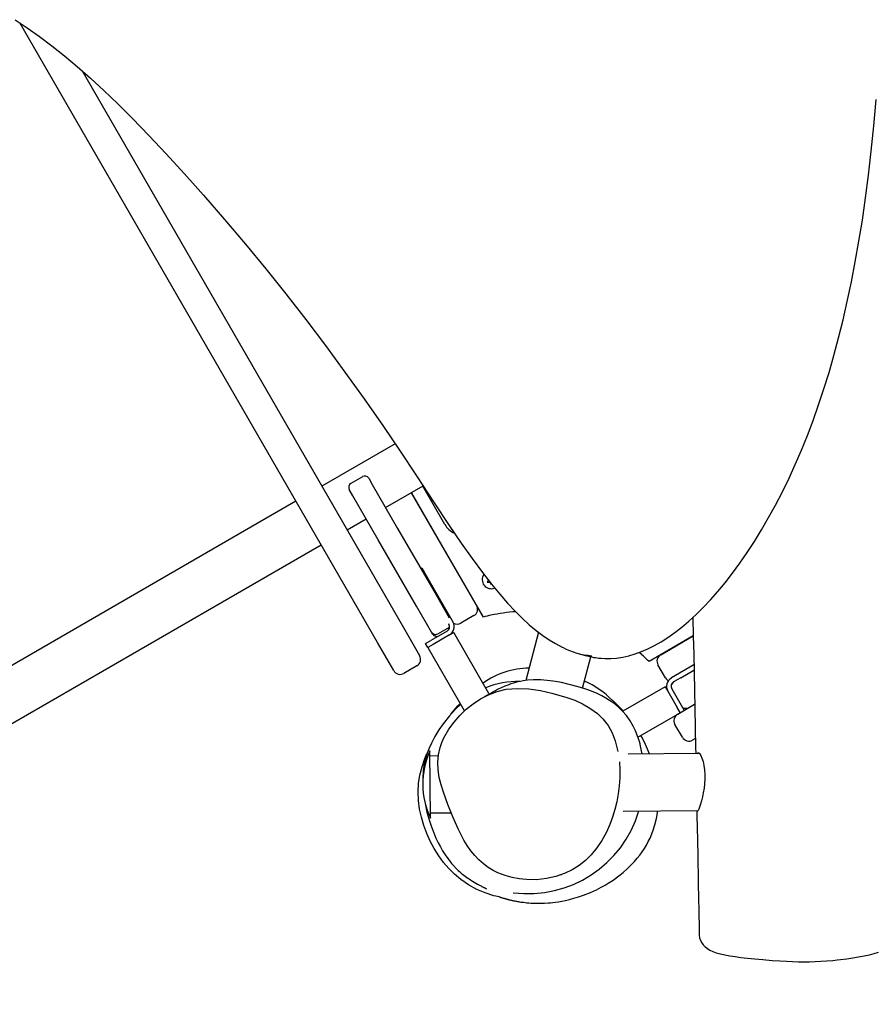
# Model space of a CAD drawing. Units: millimetres. Extents: x 5905 to 15426, y 4957 to 11814.
# Drawn here: x 9699 to 10270, y 7313 to 7971 of the extents above; entities that cross this region are included whole.
import ezdxf

# ---------------------------------------------------------------- set-up
doc = ezdxf.new("R2010")
doc.units = ezdxf.units.MM
doc.layers.add('Default', color=7, linetype='Continuous')

# ---------------------------------------------------------------- blocks, each defined once
blk = doc.blocks.new('SE5')
at = {"color": 7, "linetype": 'Continuous'}
for p, q in [((9696.35, 7970.57), (9704.35, 7965.24)), ((9938.23, 7554.82), (9699.36, 7968.57)), ((9704.35, 7965.24), (9712.48, 7959.46)), ((9712.48, 7959.46), (9720.75, 7953.23)), ((9720.75, 7953.23), (9729.18, 7946.52)), ((9729.18, 7946.52), (9737.77, 7939.31)), ((9737.77, 7939.31), (9746.55, 7931.57)), ((9740.98, 7936.48), (9955.56, 7564.82)), ((9746.55, 7931.57), (9755.54, 7923.28)), ((9755.54, 7923.28), (9764.77, 7914.39)), ((10269.85, 7899.67), (10271.43, 7917.34)), ((9764.77, 7914.39), (9774.55, 7904.66)), ((9774.55, 7904.66), (9785.63, 7893.26)), ((10268.12, 7882.84), (10269.85, 7899.67)), ((9785.63, 7893.26), (9797.14, 7881.04)), ((10266.27, 7866.85), (10268.12, 7882.84)), ((9797.14, 7881.04), (9809.24, 7867.81)), ((9809.24, 7867.81), (9822.13, 7853.34)), ((10264.28, 7851.55), (10266.27, 7866.85)), ((9822.13, 7853.34), (9836.16, 7837.21)), ((10262.15, 7836.84), (10264.28, 7851.55)), ((9836.16, 7837.21), (9850.15, 7820.68)), ((10259.88, 7822.63), (10262.15, 7836.84)), ((10257.44, 7808.87), (10259.88, 7822.63)), ((9850.15, 7820.68), (9863.67, 7804.24)), ((9863.67, 7804.24), (9877.07, 7787.5)), ((10254.85, 7795.5), (10257.44, 7808.87)), ((10252.1, 7782.47), (10254.85, 7795.5)), ((9877.07, 7787.5), (9890.35, 7770.44)), ((10249.26, 7770.1), (10252.1, 7782.47)), ((9890.35, 7770.44), (9903.51, 7753.06)), ((10246.29, 7758.11), (10249.26, 7770.1)), ((10243.17, 7746.45), (10246.29, 7758.11)), ((9903.51, 7753.06), (9916.55, 7735.36)), ((10239.9, 7735.12), (10243.17, 7746.45)), ((9916.55, 7735.36), (9929.47, 7717.34)), ((10236.49, 7724.1), (10239.9, 7735.12)), ((10232.94, 7713.41), (10236.49, 7724.1)), ((9929.47, 7717.34), (9942.26, 7699.01)), ((10229.25, 7703.02), (10232.94, 7713.41)), ((9942.26, 7699.01), (9953.09, 7683.09)), ((10225.42, 7692.93), (10229.25, 7703.02)), ((10221.47, 7683.15), (10225.42, 7692.93)), ((9950.18, 7687.42), (9901.13, 7659.1)), ((9953.09, 7683.09), (9964.77, 7665.43)), ((10217.38, 7673.67), (10221.47, 7683.15)), ((10213.17, 7664.47), (10217.38, 7673.67)), ((9928.33, 7665.48), (9920.54, 7660.98)), ((9964.77, 7665.43), (9976.14, 7648.04)), ((9932.43, 7664.39), (9934.79, 7660.3)), ((9934.79, 7660.3), (9951.75, 7630.92)), ((9943.75, 7644.79), (9968.83, 7659.27)), ((9983.24, 7633.64), (9968.54, 7659.11)), ((10208.72, 7655.35), (10213.17, 7664.47)), ((9921.8, 7652.8), (9919.44, 7656.89)), ((9938.76, 7623.42), (9921.8, 7652.8)), ((10009.01, 7571.75), (9961.07, 7654.79)), ((9961.07, 7654.79), (10004.52, 7579.53)), ((10204.17, 7646.55), (10208.72, 7655.35)), ((9883.81, 7649.1), (9857.94, 7634.16)), ((9976.14, 7648.04), (9986.26, 7632.79)), ((10199.56, 7638.13), (10204.17, 7646.55)), ((9857.94, 7634.16), (8973.95, 7123.79)), ((9917.98, 7629.91), (9930.75, 7637.29)), ((9986.26, 7632.79), (9994.28, 7621.06)), ((10194.87, 7630.05), (10199.56, 7638.13)), ((9951.75, 7630.92), (9977.41, 7586.49)), ((10190.09, 7622.29), (10194.87, 7630.05)), ((9874.78, 7604.98), (9900.66, 7619.91)), ((9964.42, 7578.99), (9938.76, 7623.42)), ((9994.28, 7621.06), (10001.59, 7610.77)), ((10185.22, 7614.83), (10190.09, 7622.29)), ((10180.27, 7607.68), (10185.22, 7614.83)), ((10001.59, 7610.77), (10008.4, 7601.58)), ((10175.34, 7600.96), (10180.27, 7607.68)), ((8990.8, 7094.61), (9874.78, 7604.98)), ((9967.2, 7604.17), (9967.84, 7604.55)), ((9967.84, 7604.55), (9972.84, 7595.89)), ((10008.4, 7601.58), (10014.52, 7593.69)), ((10170.44, 7594.67), (10175.34, 7600.96)), ((9972.84, 7595.89), (9988.64, 7568.52)), ((10012.4, 7596.69), (10011.49, 7595.1)), ((10011.49, 7595.1), (10013.32, 7595.1)), ((10013.32, 7595.1), (10014.24, 7593.52)), ((10014.24, 7593.52), (10014.42, 7593.83)), ((10014.52, 7593.69), (10020.03, 7586.98)), ((10165.56, 7588.79), (10170.44, 7594.67)), ((9977.41, 7586.49), (9986.19, 7571.27)), ((10020.03, 7586.98), (10025.2, 7581.05)), ((10160.72, 7583.31), (10165.56, 7588.79)), ((10025.2, 7581.05), (10030.16, 7575.75)), ((10155.89, 7578.2), (10160.72, 7583.31)), ((9974.42, 7561.66), (9964.42, 7578.99)), ((10030.16, 7575.75), (10034.97, 7570.98)), ((10146.28, 7569.08), (10151.08, 7573.46)), ((10151.08, 7573.46), (10155.89, 7578.2)), ((9985.82, 7567.4), (9986.04, 7567.02)), ((10002.69, 7572.7), (9994.03, 7567.7)), ((10034.97, 7570.98), (10039.69, 7566.66)), ((10039.69, 7566.66), (10044.31, 7562.78)), ((10141.51, 7565.05), (10146.28, 7569.08)), ((10148.98, 7571.54), (10148.98, 7571.47)), ((10148.98, 7571.47), (10149.24, 7559.1)), ((9955.56, 7564.82), (9966.43, 7545.99)), ((9984.8, 7562.37), (9973.89, 7556.07)), ((9975.2, 7560.31), (9974.42, 7561.66)), ((9986.3, 7559.78), (9975.39, 7553.48)), ((9978.52, 7560.56), (9986.31, 7565.06)), ((9979.3, 7559.21), (9984.97, 7562.48)), ((9986.3, 7559.78), (9989.24, 7561.48)), ((9986.31, 7565.06), (9986.43, 7565.13)), ((10012.72, 7520.81), (9989.24, 7561.48)), ((10045.91, 7561.56), (10037.3, 7529.4)), ((10044.31, 7562.78), (10048.69, 7559.44)), ((10132.25, 7558.18), (10136.83, 7561.43)), ((10136.83, 7561.43), (10141.51, 7565.05)), ((9949.11, 7535.99), (9938.23, 7554.82)), ((9970.42, 7554.07), (9973.89, 7556.07)), ((9971.92, 7551.48), (9970.42, 7554.07)), ((9975.39, 7553.48), (9971.92, 7551.48)), ((10048.69, 7559.44), (10052.94, 7556.52)), ((10052.94, 7556.52), (10057.08, 7554)), ((10057.08, 7554), (10061.61, 7551.62)), ((10149.24, 7559.17), (10119.68, 7542.1)), ((10123.3, 7552.76), (10127.75, 7555.3)), ((10127.46, 7546.59), (10149.24, 7559.17)), ((10127.75, 7555.3), (10132.25, 7558.18)), ((10149.24, 7559.1), (10149.5, 7546.88)), ((9971.92, 7551.48), (9996.17, 7509.48)), ((10061.61, 7551.62), (10061.71, 7551.57)), ((10072.38, 7547.51), (10077.96, 7545.97)), ((10106.2, 7545.92), (10110.42, 7547.16)), ((10110.42, 7547.16), (10114.68, 7548.72)), ((10115.9, 7545.69), (10113.05, 7548.2)), ((10114.68, 7548.72), (10118.95, 7550.57)), ((10118.95, 7550.57), (10123.3, 7552.76)), ((10149.5, 7546.88), (10149.75, 7534.79)), ((10075.28, 7524.32), (10080.9, 7545.31)), ((10087.62, 7544.25), (10090.07, 7544.06)), ((10090.07, 7544.06), (10094.06, 7544.06)), ((10094.06, 7544.06), (10098.02, 7544.38)), ((10098.02, 7544.38), (10102.06, 7544.99)), ((10102.06, 7544.99), (10106.2, 7545.92)), ((9964.6, 7539.16), (9955.94, 7534.16)), ((10130.63, 7531.1), (10125.63, 7539.76)), ((10149.65, 7539.77), (10134.57, 7531.07)), ((10140.88, 7531.24), (10149.63, 7536.29)), ((10149.75, 7534.79), (10150, 7522.84)), ((10027.41, 7527.11), (10025.92, 7526.58)), ((10029.09, 7527.64), (10027.41, 7527.11)), ((10030.53, 7528.05), (10029.09, 7527.64)), ((10032.09, 7528.45), (10030.53, 7528.05)), ((10033.78, 7528.82), (10032.09, 7528.45)), ((10035.68, 7529.18), (10033.78, 7528.82)), ((10038.5, 7529.57), (10035.68, 7529.18)), ((10042.42, 7529.86), (10038.5, 7529.57)), ((10047.44, 7529.83), (10042.42, 7529.86)), ((10053.61, 7529.27), (10047.44, 7529.83)), ((10057.12, 7528.75), (10053.61, 7529.27)), ((10061.23, 7527.98), (10057.12, 7528.75)), ((10066.29, 7526.84), (10061.23, 7527.98)), ((10072.29, 7525.25), (10066.29, 7526.84)), ((10140.88, 7531.24), (10136.07, 7528.47)), ((10012.83, 7520.27), (10012.32, 7519.99)), ((10012.52, 7519.91), (10018.28, 7522.08)), ((10013.3, 7520.54), (10012.83, 7520.27)), ((10013.75, 7520.79), (10013.3, 7520.54)), ((10014.15, 7521.01), (10013.75, 7520.79)), ((10014.52, 7521.22), (10014.15, 7521.01)), ((10014.87, 7521.41), (10014.52, 7521.22)), ((10015.2, 7521.59), (10014.87, 7521.41)), ((10015.51, 7521.76), (10015.2, 7521.59)), ((10015.82, 7521.93), (10015.51, 7521.76)), ((10016.11, 7522.08), (10015.82, 7521.93)), ((10016.38, 7522.23), (10016.11, 7522.08)), ((10016.63, 7522.36), (10016.38, 7522.23)), ((10016.86, 7522.49), (10016.63, 7522.36)), ((10017.08, 7522.6), (10016.86, 7522.49)), ((10017.69, 7522.91), (10017.08, 7522.6)), ((10018.45, 7523.3), (10017.69, 7522.91)), ((10018.28, 7522.08), (10024.26, 7523.51)), ((10019.39, 7523.77), (10018.45, 7523.3)), ((10020.48, 7524.29), (10019.39, 7523.77)), ((10021.38, 7524.71), (10020.48, 7524.29)), ((10022.37, 7525.15), (10021.38, 7524.71)), ((10023.44, 7525.61), (10022.37, 7525.15)), ((10024.6, 7526.08), (10023.44, 7525.61)), ((10024.26, 7523.51), (10031.84, 7524.15)), ((10025.92, 7526.58), (10024.6, 7526.08)), ((10031.84, 7524.15), (10039.41, 7523.76)), ((10039.41, 7523.76), (10047.06, 7522.64)), ((10047.06, 7522.64), (10054.65, 7521.01)), ((10054.65, 7521.01), (10064.87, 7518.08)), ((10076.76, 7523.86), (10072.29, 7525.25)), ((10081.21, 7522.23), (10076.76, 7523.86)), ((10085.01, 7520.62), (10081.21, 7522.23)), ((10088.16, 7519.1), (10085.01, 7520.62)), ((10130.53, 7525.27), (10102.12, 7508.87)), ((10130.53, 7525.27), (10132.23, 7522.32)), ((10132.23, 7522.32), (10138.53, 7511.41)), ((10134.83, 7523.82), (10141.13, 7512.91)), ((10150, 7522.84), (10150.24, 7511.03)), ((9992.02, 7512.43), (9993.54, 7514.03)), ((9997.59, 7510.19), (10002.12, 7513.82)), ((10002.12, 7513.82), (10007.19, 7517.15)), ((10007.19, 7517.15), (10012.52, 7519.91)), ((10010.03, 7518.72), (10009.8, 7518.59)), ((10010.62, 7519.04), (10010.03, 7518.72)), ((10011.22, 7519.37), (10010.62, 7519.04)), ((10011.79, 7519.69), (10011.22, 7519.37)), ((10012.32, 7519.99), (10011.79, 7519.69)), ((10064.87, 7518.08), (10070.03, 7516.16)), ((10070.03, 7516.16), (10075.16, 7513.84)), ((10075.16, 7513.84), (10080.2, 7510.99)), ((10090.71, 7517.71), (10088.16, 7519.1)), ((10093.28, 7516.15), (10090.71, 7517.71)), ((10096.08, 7514.21), (10093.28, 7516.15)), ((10098.97, 7511.9), (10096.08, 7514.21)), ((9990.37, 7510.17), (9986.38, 7505.82)), ((9987.33, 7506.85), (9992.02, 7512.43)), ((9993.85, 7513.5), (9990.37, 7510.17)), ((9993.33, 7506.11), (9997.59, 7510.19)), ((10080.2, 7510.99), (10085.14, 7507.38)), ((10085.14, 7507.38), (10088.89, 7503.78)), ((10101.82, 7509.2), (10098.97, 7511.9)), ((10104.57, 7506.09), (10101.82, 7509.2)), ((10140.53, 7507.95), (10138.53, 7511.41)), ((10138.8, 7506.95), (10150.14, 7513.5)), ((10141.13, 7512.91), (10143.13, 7509.45)), ((10150.24, 7511.03), (10150.52, 7497.71)), ((9982.14, 7500.49), (9979.29, 7496.4)), ((9986.38, 7505.82), (9982.14, 7500.49)), ((9985.88, 7496.8), (9989.44, 7501.69)), ((9989.44, 7501.69), (9993.33, 7506.11)), ((10088.89, 7503.78), (10092.29, 7499.37)), ((10107.13, 7502.52), (10104.57, 7506.09)), ((10109.17, 7498.97), (10107.13, 7502.52)), ((10112.27, 7491.63), (10138.8, 7506.95)), ((9979.29, 7496.4), (9976.62, 7492.09)), ((9982.62, 7491.03), (9985.88, 7496.8)), ((10092.29, 7499.37), (10095.01, 7494.49)), ((10095.01, 7494.49), (10097.14, 7489.05)), ((10110.7, 7495.73), (10109.17, 7498.97)), ((10111.84, 7492.88), (10110.7, 7495.73)), ((10141.97, 7491.46), (10136.97, 7500.12)), ((10150.52, 7497.71), (10150.79, 7484.58)), ((9974.26, 7487.66), (9972.73, 7484.27)), ((9976.62, 7492.09), (9974.26, 7487.66)), ((9980.16, 7484.75), (9981.28, 7487.98)), ((9981.28, 7487.98), (9982.62, 7491.03)), ((10097.14, 7489.05), (10098.92, 7481.98)), ((10112.67, 7490.49), (10111.84, 7492.88)), ((10113.26, 7488.61), (10112.67, 7490.49)), ((10113.68, 7487.11), (10113.26, 7488.61)), ((10150.6, 7490.67), (10148.8, 7489.63)), ((9971.42, 7480.82), (9970.36, 7477.33)), ((9972.73, 7484.27), (9971.42, 7480.82)), ((9973.54, 7459.99), (9973.32, 7482.49)), ((9979.01, 7479.83), (9980.16, 7484.75)), ((10114.06, 7485.64), (10113.68, 7487.11)), ((10115.15, 7480.34), (10114.06, 7485.64)), ((10150.79, 7484.58), (10150.87, 7480.67)), ((10151.66, 7480.68), (10151.7, 7480.77)), ((10151.7, 7480.77), (10152.22, 7481.17)), ((10152.22, 7481.17), (10152.83, 7481.05)), ((10152.83, 7481.05), (10153.54, 7480.41)), ((9968.04, 7471.76), (9969.9, 7477.26)), ((9970.36, 7477.33), (9969.55, 7473.79)), ((9969.9, 7477.26), (9971.35, 7480.59)), ((9978.94, 7479.05), (9973.36, 7478.99)), ((9978.53, 7474.8), (9979.01, 7479.83)), ((9978.76, 7469.67), (9978.53, 7474.8)), ((10099.84, 7475.15), (10099.84, 7475.13)), ((10099.84, 7475.13), (10100.12, 7469.78)), ((10153.22, 7480.7), (10105.78, 7480.25)), ((10153.54, 7480.41), (10154.28, 7479.24)), ((10154.28, 7479.24), (10155.04, 7477.52)), ((10155.04, 7477.52), (10155.72, 7475.35)), ((10155.72, 7475.35), (10156.3, 7472.68)), ((9966.63, 7466.12), (9968.04, 7471.76)), ((9968.85, 7469.02), (9968.55, 7464.19)), ((9969.55, 7473.79), (9968.85, 7469.02)), ((9979.57, 7464.67), (9978.76, 7469.67)), ((10100.12, 7469.78), (10100.07, 7464.45)), ((10156.3, 7472.68), (10156.69, 7469.85)), ((10156.69, 7469.85), (10156.9, 7466.68)), ((9965.78, 7460.57), (9966.63, 7466.12)), ((9968.55, 7464.19), (9968.61, 7459.31)), ((9980.79, 7459.71), (9979.57, 7464.67)), ((10100.07, 7464.45), (10099.7, 7459.07)), ((10156.9, 7463.64), (10156.72, 7460.46)), ((10156.9, 7466.68), (10156.9, 7463.64)), ((9965.46, 7454.97), (9965.78, 7460.57)), ((9965.69, 7449.23), (9965.46, 7454.97)), ((9968.61, 7459.31), (9968.67, 7458.69)), ((9973.75, 7437.49), (9973.54, 7459.99)), ((9982.28, 7454.88), (9980.79, 7459.71)), ((9985.3, 7446.55), (9982.28, 7454.88)), ((10099.7, 7459.07), (10099.05, 7453.77)), ((10155.92, 7454.48), (10155.35, 7451.67)), ((10156.39, 7457.45), (10155.92, 7454.48)), ((10156.72, 7460.46), (10156.39, 7457.45)), ((9966.44, 7443.54), (9965.69, 7449.23)), ((9969.92, 7448.44), (9970.09, 7447.39)), ((10098.1, 7448.43), (10096.86, 7443.24)), ((10099.05, 7453.77), (10098.1, 7448.43)), ((10154.7, 7449.06), (10154.03, 7446.75)), ((10155.35, 7451.67), (10154.7, 7449.06)), ((9967.61, 7438.06), (9966.44, 7443.54)), ((9970.09, 7447.39), (9971.36, 7441.57)), ((9971.36, 7441.57), (9972.81, 7436.31)), ((9988.61, 7438.37), (9985.3, 7446.55)), ((10096.86, 7443.24), (10095.31, 7438.12)), ((10102.44, 7442.21), (10152.42, 7442.69)), ((10125.21, 7440.98), (10125.36, 7442.43)), ((10151.63, 7442.68), (10151.69, 7439.25)), ((10151.78, 7442.28), (10151.68, 7442.68)), ((10152.03, 7442.23), (10151.78, 7442.28)), ((10152.41, 7442.69), (10152.03, 7442.23)), ((10152.85, 7443.57), (10152.41, 7442.69)), ((10153.36, 7444.81), (10152.85, 7443.57)), ((10154.03, 7446.75), (10153.36, 7444.81)), ((9969.18, 7432.68), (9967.61, 7438.06)), ((9972.81, 7436.31), (9974.34, 7431.65)), ((9973.72, 7440.99), (9987.5, 7441.12)), ((9992.12, 7430.47), (9988.61, 7438.37)), ((10095.31, 7438.12), (10093.47, 7433.19)), ((10123.59, 7433.11), (10124.57, 7437.19)), ((10124.57, 7437.19), (10125.21, 7440.98)), ((10151.69, 7439.25), (10151.85, 7431.04)), ((9971.16, 7427.31), (9969.18, 7432.68)), ((9974.34, 7431.65), (9975.88, 7427.59)), ((9996.06, 7422.89), (9992.12, 7430.47)), ((10093.47, 7433.19), (10090.96, 7427.67)), ((10120.32, 7424.22), (10122.2, 7428.77)), ((10122.2, 7428.77), (10123.59, 7433.11)), ((10151.85, 7431.04), (10151.91, 7428.23)), ((10151.91, 7428.23), (10151.96, 7425.6)), ((9973.51, 7422.08), (9971.16, 7427.31)), ((9976.17, 7417.14), (9973.51, 7422.08)), ((9975.88, 7427.59), (9977.37, 7424.14)), ((9977.37, 7424.14), (9978.85, 7421.06)), ((9998.3, 7419.23), (9996.06, 7422.89)), ((10088.08, 7422.51), (10084.73, 7417.59)), ((10090.96, 7427.67), (10088.08, 7422.51)), ((10117.92, 7419.57), (10119.18, 7421.88)), ((10119.18, 7421.88), (10120.32, 7424.22)), ((10151.96, 7425.6), (10152.01, 7423.16)), ((10152.01, 7423.16), (10152.05, 7420.92)), ((9979.17, 7412.39), (9976.17, 7417.14)), ((9978.85, 7421.06), (9980.33, 7418.27)), ((9980.33, 7418.27), (9981.77, 7415.78)), ((9981.77, 7415.78), (9984.05, 7412.25)), ((10000.73, 7415.77), (9998.3, 7419.23)), ((10003.28, 7412.61), (10000.73, 7415.77)), ((10084.73, 7417.59), (10081.02, 7413.12)), ((10113.49, 7412.85), (10115.08, 7415.05)), ((10115.08, 7415.05), (10116.56, 7417.29)), ((10116.56, 7417.29), (10117.92, 7419.57)), ((10152.05, 7420.92), (10152.09, 7418.8)), ((10152.09, 7418.8), (10152.15, 7415.92)), ((10152.15, 7415.92), (10152.22, 7412)), ((9982.42, 7407.95), (9979.17, 7412.39)), ((9984.05, 7412.25), (9986.08, 7409.45)), ((9986.08, 7409.45), (9987.8, 7407.31)), ((10006.02, 7409.71), (10003.28, 7412.61)), ((10009.05, 7406.99), (10006.02, 7409.71)), ((10077.13, 7409.29), (10072.96, 7405.95)), ((10081.02, 7413.12), (10077.13, 7409.29)), ((10108.04, 7406.53), (10109.97, 7408.59)), ((10109.97, 7408.59), (10111.79, 7410.7)), ((10111.79, 7410.7), (10113.49, 7412.85)), ((10152.22, 7412), (10152.32, 7407.04)), ((9986.01, 7403.78), (9982.42, 7407.95)), ((9989.81, 7400.01), (9986.01, 7403.78)), ((9987.8, 7407.31), (9988.83, 7406.11)), ((9988.83, 7406.11), (9989.63, 7405.22)), ((9989.63, 7405.22), (9989.95, 7404.88)), ((9989.95, 7404.88), (9990.27, 7404.54)), ((9990.27, 7404.54), (9990.92, 7403.87)), ((9990.92, 7403.87), (9991.59, 7403.2)), ((9991.59, 7403.2), (9992.27, 7402.55)), ((9992.27, 7402.55), (9992.96, 7401.91)), ((9992.96, 7401.91), (9993.68, 7401.27)), ((10012.25, 7404.61), (10009.05, 7406.99)), ((10015.47, 7402.63), (10012.25, 7404.61)), ((10018.78, 7400.98), (10015.47, 7402.63)), ((10068.38, 7403.03), (10063.59, 7400.68)), ((10072.96, 7405.95), (10068.38, 7403.03)), ((10102.41, 7401.3), (10105.31, 7403.87)), ((10105.31, 7403.87), (10108.04, 7406.53)), ((10152.32, 7407.04), (10152.43, 7400.73)), ((9993.92, 7396.57), (9989.81, 7400.01)), ((9993.68, 7401.27), (9994.42, 7400.63)), ((9999.14, 7392.99), (9993.92, 7396.57)), ((9994.42, 7400.63), (9995.18, 7400.01)), ((9995.18, 7400.01), (9995.98, 7399.38)), ((9995.98, 7399.38), (9996.8, 7398.75)), ((9996.8, 7398.75), (9997.66, 7398.13)), ((9997.66, 7398.13), (9998.56, 7397.5)), ((9998.56, 7397.5), (9999.5, 7396.88)), ((9999.5, 7396.88), (10000.48, 7396.24)), ((10000.48, 7396.24), (10001.74, 7395.46)), ((10001.74, 7395.46), (10002.94, 7394.75)), ((10023.53, 7399.13), (10018.78, 7400.98)), ((10028.32, 7397.8), (10023.53, 7399.13)), ((10033.02, 7396.92), (10028.32, 7397.8)), ((10037.71, 7396.44), (10033.02, 7396.92)), ((10044.43, 7396.4), (10037.71, 7396.44)), ((10051.08, 7397.1), (10044.43, 7396.4)), ((10057.41, 7398.5), (10051.08, 7397.1)), ((10063.59, 7400.68), (10057.41, 7398.5)), ((10060.71, 7399.56), (10060.76, 7399.58)), ((10060.76, 7399.58), (10060.86, 7399.61)), ((10060.86, 7399.61), (10060.93, 7399.64)), ((10060.93, 7399.64), (10060.99, 7399.66)), ((10060.99, 7399.66), (10061.02, 7399.67)), ((10061.02, 7399.67), (10061.04, 7399.68)), ((10061.04, 7399.68), (10061.05, 7399.68)), ((10061.05, 7399.68), (10061.05, 7399.68)), ((10092.44, 7394.05), (10095.67, 7396.17)), ((10095.67, 7396.17), (10099.54, 7398.98)), ((10099.54, 7398.98), (10102.41, 7401.3)), ((10152.43, 7400.73), (10152.57, 7393.29)), ((10004.69, 7389.96), (9999.14, 7392.99)), ((10002.94, 7394.75), (10004.05, 7394.1)), ((10004.05, 7394.1), (10005.07, 7393.53)), ((10010.3, 7387.56), (10004.69, 7389.96)), ((10005.07, 7393.53), (10005.98, 7393.03)), ((10005.98, 7393.03), (10006.79, 7392.59)), ((10006.79, 7392.59), (10007.49, 7392.22)), ((10007.49, 7392.22), (10008.08, 7391.92)), ((10008.08, 7391.92), (10008.5, 7391.7)), ((10008.5, 7391.7), (10008.83, 7391.53)), ((10008.83, 7391.53), (10009.06, 7391.41)), ((10009.06, 7391.41), (10009.23, 7391.32)), ((10009.23, 7391.32), (10009.39, 7391.23)), ((10009.39, 7391.23), (10009.54, 7391.16)), ((10009.54, 7391.16), (10009.68, 7391.08)), ((10009.68, 7391.08), (10009.88, 7390.98)), ((10009.88, 7390.98), (10010.05, 7390.89)), ((10010.05, 7390.89), (10010.18, 7390.82)), ((10010.18, 7390.82), (10010.3, 7390.76)), ((10010.3, 7390.76), (10010.4, 7390.7)), ((10010.4, 7390.7), (10010.5, 7390.65)), ((10010.5, 7390.65), (10010.58, 7390.61)), ((10010.58, 7390.61), (10010.65, 7390.57)), ((10010.65, 7390.57), (10010.73, 7390.53)), ((10010.73, 7390.53), (10010.83, 7390.47)), ((10010.83, 7390.47), (10010.92, 7390.42)), ((10010.92, 7390.42), (10011.01, 7390.37)), ((10011.01, 7390.37), (10011.09, 7390.32)), ((10011.09, 7390.32), (10011.16, 7390.29)), ((10011.16, 7390.29), (10011.19, 7390.27)), ((10011.19, 7390.27), (10011.19, 7390.27)), ((10080.59, 7387.87), (10084.57, 7389.68)), ((10084.57, 7389.68), (10087.8, 7391.34)), ((10087.8, 7391.34), (10090.32, 7392.77)), ((10090.32, 7392.77), (10092.44, 7394.05)), ((10152.57, 7393.29), (10152.73, 7384.71)), ((10016.1, 7385.69), (10010.3, 7387.56)), ((10019.74, 7384.87), (10016.1, 7385.69)), ((10019.72, 7384.81), (10019.92, 7384.77)), ((10019.92, 7384.77), (10020.36, 7384.66)), ((10020.36, 7384.66), (10020.77, 7384.56)), ((10020.77, 7384.56), (10021.16, 7384.46)), ((10021.16, 7384.46), (10021.53, 7384.37)), ((10021.53, 7384.37), (10021.87, 7384.28)), ((10021.87, 7384.28), (10022.19, 7384.19)), ((10022.19, 7384.19), (10022.46, 7384.12)), ((10022.46, 7384.12), (10022.72, 7384.04)), ((10022.72, 7384.04), (10022.96, 7383.98)), ((10022.96, 7383.98), (10023.19, 7383.91)), ((10023.19, 7383.91), (10023.4, 7383.85)), ((10023.4, 7383.85), (10023.6, 7383.79)), ((10023.6, 7383.79), (10023.8, 7383.73)), ((10023.8, 7383.73), (10024, 7383.68)), ((10024, 7383.68), (10024.18, 7383.63)), ((10024.18, 7383.63), (10024.35, 7383.58)), ((10024.35, 7383.58), (10024.51, 7383.53)), ((10024.51, 7383.53), (10024.67, 7383.49)), ((10024.67, 7383.49), (10024.82, 7383.45)), ((10024.82, 7383.45), (10024.97, 7383.41)), ((10024.97, 7383.41), (10025.12, 7383.37)), ((10025.12, 7383.37), (10025.26, 7383.33)), ((10025.26, 7383.33), (10025.37, 7383.3)), ((10025.37, 7383.3), (10025.51, 7383.27)), ((10025.51, 7383.27), (10025.72, 7383.21)), ((10025.72, 7383.21), (10026, 7383.14)), ((10026, 7383.14), (10026.35, 7383.05)), ((10026.35, 7383.05), (10026.76, 7382.94)), ((10026.76, 7382.94), (10027.25, 7382.82)), ((10027.25, 7382.82), (10027.81, 7382.69)), ((10027.81, 7382.69), (10028.21, 7382.6)), ((10028.21, 7382.6), (10028.64, 7382.5)), ((10028.64, 7382.5), (10029.1, 7382.41)), ((10029.1, 7382.41), (10029.59, 7382.3)), ((10029.59, 7382.3), (10030.1, 7382.2)), ((10030.1, 7382.2), (10030.66, 7382.09)), ((10059.27, 7381.74), (10061.51, 7382.12)), ((10061.51, 7382.12), (10063.97, 7382.61)), ((10063.97, 7382.61), (10066.64, 7383.22)), ((10066.64, 7383.22), (10069.51, 7383.98)), ((10069.51, 7383.98), (10072.58, 7384.89)), ((10072.58, 7384.89), (10075.82, 7385.99)), ((10075.82, 7385.99), (10080.59, 7387.87)), ((10152.73, 7384.71), (10152.9, 7375)), ((10030.66, 7382.09), (10031.2, 7381.99)), ((10031.2, 7381.99), (10031.81, 7381.88)), ((10031.81, 7381.88), (10032.49, 7381.76)), ((10032.49, 7381.76), (10033.24, 7381.64)), ((10033.24, 7381.64), (10034.05, 7381.52)), ((10034.05, 7381.52), (10034.88, 7381.41)), ((10034.88, 7381.41), (10035.72, 7381.3)), ((10035.72, 7381.3), (10036.91, 7381.16)), ((10036.91, 7381.16), (10038.13, 7381.04)), ((10038.13, 7381.04), (10039.37, 7380.93)), ((10039.37, 7380.93), (10040.64, 7380.83)), ((10040.64, 7380.83), (10041.48, 7380.79)), ((10041.48, 7380.79), (10042.51, 7380.74)), ((10042.51, 7380.74), (10043.85, 7380.69)), ((10043.85, 7380.69), (10045.52, 7380.67)), ((10045.52, 7380.67), (10047.51, 7380.68)), ((10047.51, 7380.68), (10049.82, 7380.76)), ((10049.82, 7380.76), (10052.46, 7380.93)), ((10052.46, 7380.93), (10053.9, 7381.05)), ((10053.9, 7381.05), (10055.47, 7381.22)), ((10055.47, 7381.22), (10057.26, 7381.44)), ((10057.26, 7381.44), (10059.27, 7381.74)), ((10152.9, 7375), (10153.1, 7364.15)), ((10153.1, 7364.15), (10153.17, 7359.9)), ((10153.18, 7359.86), (10153.17, 7359.48)), ((10153.17, 7359.48), (10153.43, 7357.6)), ((10153.27, 7359.85), (10153.26, 7359.9)), ((10153.43, 7357.6), (10154, 7355.84)), ((10154, 7355.84), (10154.84, 7354.24)), ((10154.84, 7354.24), (10155.89, 7352.82)), ((10155.89, 7352.82), (10157.15, 7351.55)), ((10157.15, 7351.55), (10158.62, 7350.42)), ((10158.62, 7350.42), (10160.38, 7349.37)), ((10160.38, 7349.37), (10162.24, 7348.52)), ((10162.24, 7348.52), (10164.57, 7347.69)), ((10164.57, 7347.69), (10167.37, 7346.91)), ((10167.37, 7346.91), (10170.37, 7346.24)), ((10170.37, 7346.24), (10173.59, 7345.64)), ((10173.59, 7345.64), (10177.11, 7345.08)), ((10177.11, 7345.08), (10180.98, 7344.56)), ((10180.98, 7344.56), (10185.47, 7344.03)), ((10185.47, 7344.03), (10190.35, 7343.53)), ((10190.35, 7343.53), (10195.76, 7343.04)), ((10195.76, 7343.04), (10201.87, 7342.56)), ((10242.33, 7342.5), (10245.35, 7342.8)), ((10245.35, 7342.8), (10247.6, 7343.05)), ((10247.6, 7343.05), (10251.79, 7343.57)), ((10251.79, 7343.57), (10255.81, 7344.16)), ((10255.81, 7344.16), (10259.67, 7344.81)), ((10259.67, 7344.81), (10263.36, 7345.53)), ((10263.36, 7345.53), (10266.91, 7346.32)), ((10266.91, 7346.32), (10269.94, 7347.12)), ((10269.94, 7347.12), (10272.96, 7348.07)), ((10201.87, 7342.56), (10206.93, 7342.21)), ((10206.93, 7342.21), (10211.44, 7341.95)), ((10211.44, 7341.95), (10215.57, 7341.77)), ((10215.57, 7341.77), (10219.43, 7341.66)), ((10219.43, 7341.66), (10223.03, 7341.62)), ((10223.03, 7341.62), (10226.86, 7341.65)), ((10226.86, 7341.65), (10230.62, 7341.75)), ((10230.62, 7341.75), (10234.47, 7341.93)), ((10234.47, 7341.93), (10238.37, 7342.18)), ((10238.37, 7342.18), (10242.33, 7342.5))]:
    blk.add_line(p, q, dxfattribs=at)
for centre, radius, start, end in [((9929.83, 7662.89), 3, 30, 120), ((9922.04, 7658.39), 3, 120, 210), ((9996.23, 7641.14), 15, 210, 243.92683), ((10014.24, 7596.69), 6, 143.56823, 292.90992), ((10014.24, 7596.69), 6, 143.81277, 292.84071), ((10000.19, 7577.03), 5, 300, 30), ((10038.53, 7460.61), 115, 102.28107, 104.87833), ((10038.53, 7460.61), 115, 93.90335, 102.28107), ((9983.1, 7565.32), 3.4, 300, 30), ((9983.1, 7565.32), 6.4, 300, 30), ((9991.53, 7572.03), 5, 240.22098, 300), ((9977.02, 7563.16), 3, 210, 300), ((9977.8, 7561.81), 3, 210.00003, 300.00003), ((10084.59, 7593.77), 47.89, 241.77687, 266.31716), ((10129.96, 7542.26), 5, 120, 210), ((9962.1, 7543.49), 5, 300, 30), ((10089.01, 7580.73), 36.43, 252.36174, 267.48264), ((10038.53, 7460.61), 115, 45.12167, 47.71893), ((9953.44, 7538.49), 5, 210, 300), ((10039.92, 7484.64), 53.05, 90.43243, 125.91425), ((10031.93, 7473.5), 55.27, 88.44705, 112.70395), ((10049.11, 7469.59), 65.47, 45.30548, 65.23231), ((10134.96, 7533.6), 5, 210, 241.16414), ((10137.77, 7525.52), 6.4, 120, 210), ((10137.77, 7525.52), 3.4, 120, 210), ((10139.19, 7524.5), 5, 120, 163.83806), ((9965, 7378.46), 189.51, 43.54295, 46.60767), ((10144.19, 7515.84), 5, 244.54668, 300), ((10141.3, 7502.62), 5, 120, 210), ((10041.84, 7452), 83.03, 19.98701, 29.38461), ((10146.3, 7493.96), 5, 210, 300), ((10021.66, 7460.45), 53.13, 155.48507, 205.6003), ((10038.92, 7464.33), 77.22, 262.61741, 343.43813)]:
    blk.add_arc(centre, radius, start, end, dxfattribs=at)
blk = doc.blocks.new('SE4')
at = {"layer": 'Default'}
blk.add_blockref('SE5', (0, 0), dxfattribs=at)
blk = doc.blocks.new('SE3')
blk.add_blockref('SE4', (0, 0))
blk = doc.blocks.new('SE2')
at = {"layer": 'Default'}
blk.add_blockref('SE3', (0, 0), dxfattribs=at)
blk = doc.blocks.new('SE1')
blk.add_blockref('SE2', (0, 0))
blk = doc.blocks.new('SE')
at = {"layer": 'Default'}
blk.add_blockref('SE1', (0, 0), dxfattribs=at)

msp = doc.modelspace()

# ---------------------------------------------------------------- block references
msp.add_blockref('SE', (0, 0))

doc.saveas('drawing.dxf')
